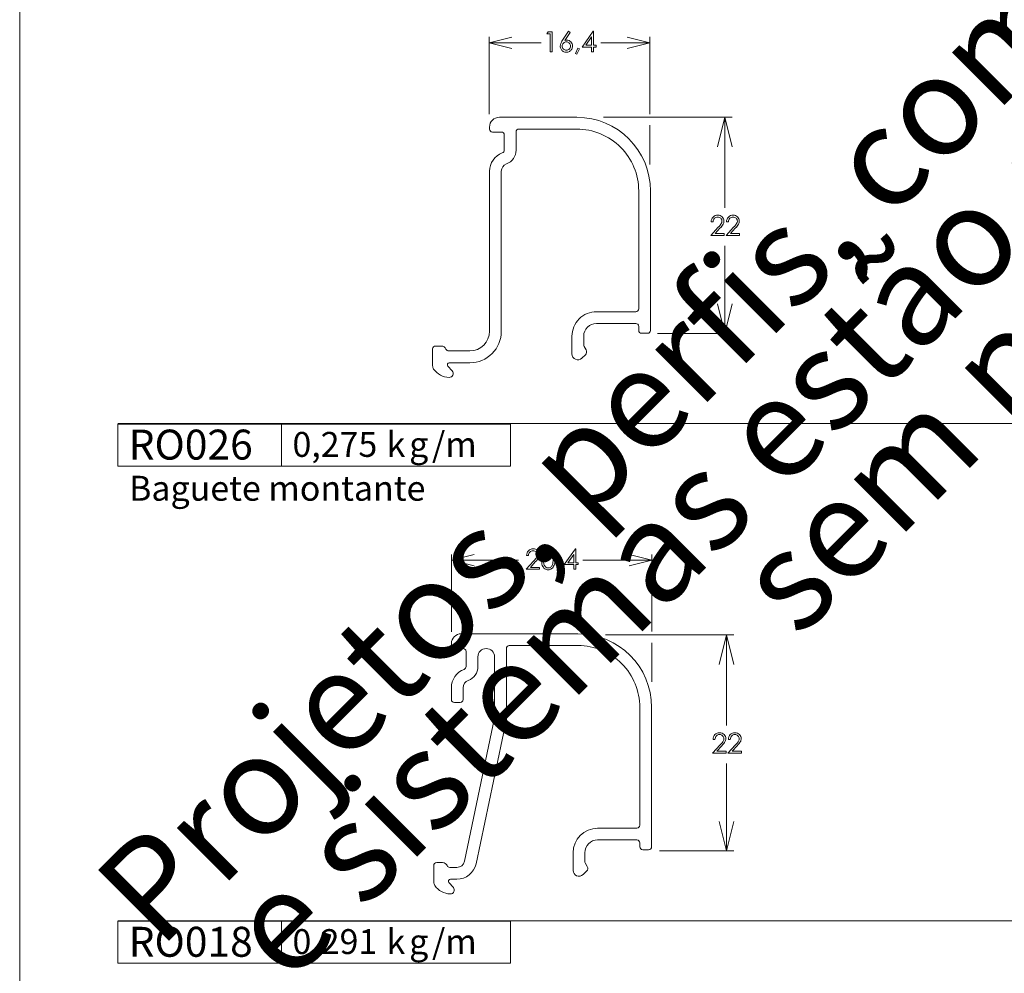
# Model space of a CAD drawing. Units: millimetres. Extents: x 2273 to 3633, y -1042 to 1274.
# Drawn here: x 2963 to 3063, y -984 to -887 of the extents above; entities that cross this region are included whole.
import ezdxf

# ---------------------------------------------------------------- set-up
doc = ezdxf.new("R2010")
doc.units = ezdxf.units.MM
doc.header["$MEASUREMENT"] = 0
doc.layers.add('A4', color=7, linetype='Continuous', lineweight=0, plot=False)
doc.layers.add('MARGEM-1', color=7, linetype='Continuous', lineweight=13, plot=False)
doc.layers.add('Layer 1', color=7, linetype='Continuous', lineweight=0)
doc.layers.add('Level 1', color=3, linetype='Continuous', lineweight=0)
doc.styles.add('0', font='txt', dxfattribs={"height": 1})
doc.styles.add('12', font='txt', dxfattribs={"height": 1})
doc.styles.add('13', font='txt', dxfattribs={"height": 1})
doc.styles.add('14', font='txt', dxfattribs={"height": 1})
doc.styles.add('15', font='txt', dxfattribs={"height": 1})
doc.styles.add('16', font='txt', dxfattribs={"height": 1})
doc.styles.add('23', font='txt', dxfattribs={"height": 1})
doc.styles.add('24', font='txt', dxfattribs={"height": 1})
doc.styles.add('25', font='txt', dxfattribs={"height": 1})
doc.styles.add('26', font='txt', dxfattribs={"height": 1})
doc.styles.add('27', font='txt', dxfattribs={"height": 1})
doc.styles.add('4', font='txt', dxfattribs={"height": 1})

msp = doc.modelspace()

# ---------------------------------------------------------------- linework, layer by layer
at = {"layer": 'A4', "color": 7, "flags": 128}
msp.add_lwpolyline([(2962.569, -1041.703), (3172.569, -1041.703), (3172.569, -744.703), (2962.569, -744.703)], close=True, dxfattribs=at)
at = {"layer": 'Layer 1', "color": 7, "linetype": 'Continuous', "lineweight": 0}
for points in [[(3010.405, -896.663), (3010.405, -896.663), (3010.405, -888.796), (3010.405, -888.796)], [(3026.791, -896.663), (3026.791, -896.663), (3026.791, -888.796), (3026.791, -888.796)], [(3015.724, -889.391), (3015.724, -889.391), (3010.405, -889.391), (3010.405, -889.391)], [(3021.794, -889.391), (3021.794, -889.391), (3026.791, -889.391), (3026.791, -889.391)], [(3022.068, -896.993), (3022.068, -896.993), (3035.161, -896.993), (3035.161, -896.993)], [(3034.412, -906.216), (3034.412, -906.216), (3034.412, -896.993), (3034.412, -896.993)], [(3026.791, -901.788), (3026.791, -901.788), (3026.791, -897.801), (3026.791, -897.801)], [(3034.412, -910.088), (3034.412, -910.088), (3034.412, -919), (3034.412, -919)], [(3027.569, -919), (3027.569, -919), (3035.161, -919), (3035.161, -919)], [(3006.587, -949.392), (3006.587, -949.392), (3006.587, -941.512), (3006.587, -941.512)], [(3013.406, -942.108), (3013.406, -942.108), (3006.587, -942.108), (3006.587, -942.108)], [(3019.965, -942.108), (3019.965, -942.108), (3026.98, -942.108), (3026.98, -942.108)], [(3026.98, -949.38), (3026.98, -949.38), (3026.98, -941.512), (3026.98, -941.512)], [(3022.257, -949.71), (3022.257, -949.71), (3035.349, -949.71), (3035.349, -949.71)], [(3034.6, -958.933), (3034.6, -958.933), (3034.6, -949.71), (3034.6, -949.71)], [(3026.98, -954.505), (3026.98, -954.505), (3026.98, -950.517), (3026.98, -950.517)], [(3034.6, -962.805), (3034.6, -962.805), (3034.6, -971.717), (3034.6, -971.717)], [(3027.757, -971.717), (3027.757, -971.717), (3035.349, -971.717), (3035.349, -971.717)]]:
    msp.add_open_spline(points, degree=3, dxfattribs=at)
for points, knots in [([(3012.715, -888.814), (3012.715, -888.814), (3010.405, -889.391), (3010.405, -889.391), (3010.405, -889.391), (3010.405, -889.391), (3012.715, -889.969), (3012.715, -889.969)], [0, 0, 0, 0, 0.3333333, 0.3333333, 0.3333333, 0.3333333, 1, 1, 1, 1]), ([(3016.421, -888.284), (3016.421, -888.284), (3016.82, -888.284), (3016.82, -888.284), (3016.82, -888.284), (3016.82, -888.284), (3016.82, -890.312), (3016.82, -890.312), (3016.82, -890.312), (3016.82, -890.312), (3016.618, -890.312), (3016.618, -890.312), (3016.618, -890.312), (3016.618, -890.312), (3016.618, -888.483), (3016.618, -888.483), (3016.618, -888.483), (3016.618, -888.483), (3016.3, -888.483), (3016.3, -888.483), (3016.3, -888.483), (3016.3, -888.483), (3016.421, -888.284), (3016.421, -888.284)], [0, 0, 0, 0, 0.1428571, 0.1428571, 0.1428571, 0.1428571, 0.2857143, 0.2857143, 0.2857143, 0.2857143, 0.4285714, 0.4285714, 0.4285714, 0.4285714, 0.5714286, 0.5714286, 0.5714286, 0.5714286, 0.7142857, 0.7142857, 0.7142857, 0.7142857, 1, 1, 1, 1]), ([(3018.498, -888.234), (3018.498, -888.234), (3018.665, -888.342), (3018.665, -888.342), (3018.665, -888.342), (3018.665, -888.342), (3018.118, -889.172), (3018.118, -889.172), (3018.118, -889.172), (3018.191, -889.147), (3018.26, -889.135), (3018.324, -889.135), (3018.324, -889.135), (3018.485, -889.135), (3018.622, -889.193), (3018.734, -889.309), (3018.734, -889.309), (3018.845, -889.426), (3018.902, -889.569), (3018.902, -889.738), (3018.902, -889.738), (3018.902, -889.855), (3018.875, -889.96), (3018.821, -890.055), (3018.821, -890.055), (3018.766, -890.149), (3018.689, -890.224), (3018.59, -890.279), (3018.59, -890.279), (3018.49, -890.335), (3018.383, -890.363), (3018.268, -890.363), (3018.268, -890.363), (3018.157, -890.363), (3018.053, -890.336), (3017.959, -890.282), (3017.959, -890.282), (3017.863, -890.229), (3017.788, -890.153), (3017.735, -890.055), (3017.735, -890.055), (3017.681, -889.958), (3017.653, -889.854), (3017.653, -889.742), (3017.653, -889.742), (3017.653, -889.66), (3017.67, -889.573), (3017.704, -889.481), (3017.704, -889.481), (3017.738, -889.39), (3017.797, -889.28), (3017.883, -889.152), (3017.883, -889.152), (3017.883, -889.152), (3018.498, -888.234), (3018.498, -888.234)], [0, 0, 0, 0, 0.0666667, 0.0666667, 0.0666667, 0.0666667, 0.1333333, 0.1333333, 0.1333333, 0.1333333, 0.2, 0.2, 0.2, 0.2, 0.2666667, 0.2666667, 0.2666667, 0.2666667, 0.3333333, 0.3333333, 0.3333333, 0.3333333, 0.4, 0.4, 0.4, 0.4, 0.4666667, 0.4666667, 0.4666667, 0.4666667, 0.5333333, 0.5333333, 0.5333333, 0.5333333, 0.6, 0.6, 0.6, 0.6, 0.6666667, 0.6666667, 0.6666667, 0.6666667, 0.7333333, 0.7333333, 0.7333333, 0.7333333, 0.8, 0.8, 0.8, 0.8, 0.8666667, 0.8666667, 0.8666667, 0.8666667, 1, 1, 1, 1]), ([(3021.01, -888.234), (3021.01, -888.234), (3021.052, -888.234), (3021.052, -888.234), (3021.052, -888.234), (3021.052, -888.234), (3021.052, -889.646), (3021.052, -889.646), (3021.052, -889.646), (3021.052, -889.646), (3021.297, -889.646), (3021.297, -889.646), (3021.297, -889.646), (3021.297, -889.646), (3021.297, -889.841), (3021.297, -889.841), (3021.297, -889.841), (3021.297, -889.841), (3021.052, -889.841), (3021.052, -889.841), (3021.052, -889.841), (3021.052, -889.841), (3021.052, -890.312), (3021.052, -890.312), (3021.052, -890.312), (3021.052, -890.312), (3020.849, -890.312), (3020.849, -890.312), (3020.849, -890.312), (3020.849, -890.312), (3020.849, -889.841), (3020.849, -889.841), (3020.849, -889.841), (3020.849, -889.841), (3019.88, -889.841), (3019.88, -889.841), (3019.88, -889.841), (3019.88, -889.841), (3021.01, -888.234), (3021.01, -888.234)], [0, 0, 0, 0, 0.0909091, 0.0909091, 0.0909091, 0.0909091, 0.1818182, 0.1818182, 0.1818182, 0.1818182, 0.2727273, 0.2727273, 0.2727273, 0.2727273, 0.3636364, 0.3636364, 0.3636364, 0.3636364, 0.4545455, 0.4545455, 0.4545455, 0.4545455, 0.5454545, 0.5454545, 0.5454545, 0.5454545, 0.6363636, 0.6363636, 0.6363636, 0.6363636, 0.7272727, 0.7272727, 0.7272727, 0.7272727, 0.8181818, 0.8181818, 0.8181818, 0.8181818, 1, 1, 1, 1]), ([(3020.849, -889.646), (3020.849, -889.646), (3020.849, -888.801), (3020.849, -888.801), (3020.849, -888.801), (3020.849, -888.801), (3020.252, -889.646), (3020.252, -889.646), (3020.252, -889.646), (3020.252, -889.646), (3020.849, -889.646), (3020.849, -889.646)], [0, 0, 0, 0, 0.25, 0.25, 0.25, 0.25, 0.5, 0.5, 0.5, 0.5, 1, 1, 1, 1]), ([(3024.481, -889.969), (3024.481, -889.969), (3026.791, -889.391), (3026.791, -889.391), (3026.791, -889.391), (3026.791, -889.391), (3024.481, -888.814), (3024.481, -888.814)], [0, 0, 0, 0, 0.3333333, 0.3333333, 0.3333333, 0.3333333, 1, 1, 1, 1]), ([(3018.276, -889.313), (3018.159, -889.313), (3018.058, -889.354), (3017.975, -889.437), (3017.975, -889.437), (3017.892, -889.521), (3017.85, -889.621), (3017.85, -889.74), (3017.85, -889.74), (3017.85, -889.857), (3017.892, -889.958), (3017.975, -890.041), (3017.975, -890.041), (3018.058, -890.124), (3018.159, -890.165), (3018.276, -890.165), (3018.276, -890.165), (3018.394, -890.165), (3018.494, -890.124), (3018.577, -890.041), (3018.577, -890.041), (3018.66, -889.958), (3018.702, -889.857), (3018.702, -889.74), (3018.702, -889.74), (3018.702, -889.621), (3018.66, -889.521), (3018.577, -889.437), (3018.577, -889.437), (3018.494, -889.354), (3018.394, -889.313), (3018.276, -889.313)], [0, 0, 0, 0, 0.1111111, 0.1111111, 0.1111111, 0.1111111, 0.2222222, 0.2222222, 0.2222222, 0.2222222, 0.3333333, 0.3333333, 0.3333333, 0.3333333, 0.4444444, 0.4444444, 0.4444444, 0.4444444, 0.5555556, 0.5555556, 0.5555556, 0.5555556, 0.6666667, 0.6666667, 0.6666667, 0.6666667, 0.7777778, 0.7777778, 0.7777778, 0.7777778, 1, 1, 1, 1]), ([(3019.433, -889.94), (3019.433, -889.94), (3019.62, -890.027), (3019.62, -890.027), (3019.62, -890.027), (3019.62, -890.027), (3019.34, -890.549), (3019.34, -890.549), (3019.34, -890.549), (3019.34, -890.549), (3019.204, -890.491), (3019.204, -890.491), (3019.204, -890.491), (3019.204, -890.491), (3019.433, -889.94), (3019.433, -889.94)], [0, 0, 0, 0, 0.2, 0.2, 0.2, 0.2, 0.4, 0.4, 0.4, 0.4, 0.6, 0.6, 0.6, 0.6, 1, 1, 1, 1]), ([(3035.161, -899.997), (3035.161, -899.997), (3034.412, -896.993), (3034.412, -896.993), (3034.412, -896.993), (3034.412, -896.993), (3033.663, -899.997), (3033.663, -899.997)], [0, 0, 0, 0, 0.3333333, 0.3333333, 0.3333333, 0.3333333, 1, 1, 1, 1]), ([(3033.226, -907.644), (3033.226, -907.644), (3033.031, -907.644), (3033.031, -907.644), (3033.031, -907.644), (3033.037, -907.443), (3033.104, -907.279), (3033.232, -907.151), (3033.232, -907.151), (3033.36, -907.022), (3033.519, -906.958), (3033.707, -906.958), (3033.707, -906.958), (3033.894, -906.958), (3034.044, -907.018), (3034.16, -907.138), (3034.16, -907.138), (3034.275, -907.259), (3034.332, -907.4), (3034.332, -907.564), (3034.332, -907.564), (3034.332, -907.679), (3034.305, -907.786), (3034.25, -907.887), (3034.25, -907.887), (3034.195, -907.988), (3034.088, -908.124), (3033.928, -908.296), (3033.928, -908.296), (3033.928, -908.296), (3033.424, -908.84), (3033.424, -908.84), (3033.424, -908.84), (3033.424, -908.84), (3034.36, -908.84), (3034.36, -908.84), (3034.36, -908.84), (3034.36, -908.84), (3034.36, -909.035), (3034.36, -909.035), (3034.36, -909.035), (3034.36, -909.035), (3032.984, -909.035), (3032.984, -909.035), (3032.984, -909.035), (3032.984, -909.035), (3033.758, -908.199), (3033.758, -908.199), (3033.758, -908.199), (3033.915, -908.031), (3034.017, -907.906), (3034.065, -907.825), (3034.065, -907.825), (3034.112, -907.744), (3034.135, -907.658), (3034.135, -907.568), (3034.135, -907.568), (3034.135, -907.454), (3034.093, -907.356), (3034.008, -907.274), (3034.008, -907.274), (3033.923, -907.192), (3033.819, -907.151), (3033.696, -907.151), (3033.696, -907.151), (3033.566, -907.151), (3033.459, -907.194), (3033.373, -907.28), (3033.373, -907.28), (3033.287, -907.366), (3033.238, -907.488), (3033.226, -907.644)], [0, 0, 0, 0, 0.0526316, 0.0526316, 0.0526316, 0.0526316, 0.1052632, 0.1052632, 0.1052632, 0.1052632, 0.1578947, 0.1578947, 0.1578947, 0.1578947, 0.2105263, 0.2105263, 0.2105263, 0.2105263, 0.2631579, 0.2631579, 0.2631579, 0.2631579, 0.3157895, 0.3157895, 0.3157895, 0.3157895, 0.3684211, 0.3684211, 0.3684211, 0.3684211, 0.4210526, 0.4210526, 0.4210526, 0.4210526, 0.4736842, 0.4736842, 0.4736842, 0.4736842, 0.5263158, 0.5263158, 0.5263158, 0.5263158, 0.5789474, 0.5789474, 0.5789474, 0.5789474, 0.6315789, 0.6315789, 0.6315789, 0.6315789, 0.6842105, 0.6842105, 0.6842105, 0.6842105, 0.7368421, 0.7368421, 0.7368421, 0.7368421, 0.7894737, 0.7894737, 0.7894737, 0.7894737, 0.8421053, 0.8421053, 0.8421053, 0.8421053, 0.8947368, 0.8947368, 0.8947368, 0.8947368, 1, 1, 1, 1]), ([(3034.79, -907.644), (3034.79, -907.644), (3034.596, -907.644), (3034.596, -907.644), (3034.596, -907.644), (3034.601, -907.443), (3034.668, -907.279), (3034.796, -907.151), (3034.796, -907.151), (3034.924, -907.022), (3035.082, -906.958), (3035.271, -906.958), (3035.271, -906.958), (3035.457, -906.958), (3035.608, -907.018), (3035.723, -907.138), (3035.723, -907.138), (3035.839, -907.259), (3035.897, -907.4), (3035.897, -907.564), (3035.897, -907.564), (3035.897, -907.679), (3035.869, -907.786), (3035.814, -907.887), (3035.814, -907.887), (3035.759, -907.988), (3035.651, -908.124), (3035.492, -908.296), (3035.492, -908.296), (3035.492, -908.296), (3034.988, -908.84), (3034.988, -908.84), (3034.988, -908.84), (3034.988, -908.84), (3035.924, -908.84), (3035.924, -908.84), (3035.924, -908.84), (3035.924, -908.84), (3035.924, -909.035), (3035.924, -909.035), (3035.924, -909.035), (3035.924, -909.035), (3034.548, -909.035), (3034.548, -909.035), (3034.548, -909.035), (3034.548, -909.035), (3035.322, -908.199), (3035.322, -908.199), (3035.322, -908.199), (3035.479, -908.031), (3035.581, -907.906), (3035.628, -907.825), (3035.628, -907.825), (3035.676, -907.744), (3035.699, -907.658), (3035.699, -907.568), (3035.699, -907.568), (3035.699, -907.454), (3035.657, -907.356), (3035.572, -907.274), (3035.572, -907.274), (3035.487, -907.192), (3035.383, -907.151), (3035.259, -907.151), (3035.259, -907.151), (3035.131, -907.151), (3035.022, -907.194), (3034.936, -907.28), (3034.936, -907.28), (3034.851, -907.366), (3034.802, -907.488), (3034.79, -907.644)], [0, 0, 0, 0, 0.0526316, 0.0526316, 0.0526316, 0.0526316, 0.1052632, 0.1052632, 0.1052632, 0.1052632, 0.1578947, 0.1578947, 0.1578947, 0.1578947, 0.2105263, 0.2105263, 0.2105263, 0.2105263, 0.2631579, 0.2631579, 0.2631579, 0.2631579, 0.3157895, 0.3157895, 0.3157895, 0.3157895, 0.3684211, 0.3684211, 0.3684211, 0.3684211, 0.4210526, 0.4210526, 0.4210526, 0.4210526, 0.4736842, 0.4736842, 0.4736842, 0.4736842, 0.5263158, 0.5263158, 0.5263158, 0.5263158, 0.5789474, 0.5789474, 0.5789474, 0.5789474, 0.6315789, 0.6315789, 0.6315789, 0.6315789, 0.6842105, 0.6842105, 0.6842105, 0.6842105, 0.7368421, 0.7368421, 0.7368421, 0.7368421, 0.7894737, 0.7894737, 0.7894737, 0.7894737, 0.8421053, 0.8421053, 0.8421053, 0.8421053, 0.8947368, 0.8947368, 0.8947368, 0.8947368, 1, 1, 1, 1]), ([(3033.663, -916.007), (3033.663, -916.007), (3034.412, -919), (3034.412, -919), (3034.412, -919), (3034.412, -919), (3035.161, -916.007), (3035.161, -916.007)], [0, 0, 0, 0, 0.3333333, 0.3333333, 0.3333333, 0.3333333, 1, 1, 1, 1]), ([(3014.412, -941.637), (3014.412, -941.637), (3014.217, -941.637), (3014.217, -941.637), (3014.217, -941.637), (3014.223, -941.436), (3014.289, -941.272), (3014.418, -941.143), (3014.418, -941.143), (3014.546, -941.015), (3014.704, -940.95), (3014.893, -940.95), (3014.893, -940.95), (3015.079, -940.95), (3015.23, -941.01), (3015.345, -941.131), (3015.345, -941.131), (3015.461, -941.251), (3015.518, -941.393), (3015.518, -941.556), (3015.518, -941.556), (3015.518, -941.671), (3015.491, -941.779), (3015.436, -941.88), (3015.436, -941.88), (3015.38, -941.98), (3015.273, -942.117), (3015.114, -942.288), (3015.114, -942.288), (3015.114, -942.288), (3014.61, -942.833), (3014.61, -942.833), (3014.61, -942.833), (3014.61, -942.833), (3015.546, -942.833), (3015.546, -942.833), (3015.546, -942.833), (3015.546, -942.833), (3015.546, -943.028), (3015.546, -943.028), (3015.546, -943.028), (3015.546, -943.028), (3014.169, -943.028), (3014.169, -943.028), (3014.169, -943.028), (3014.169, -943.028), (3014.943, -942.192), (3014.943, -942.192), (3014.943, -942.192), (3015.1, -942.024), (3015.202, -941.899), (3015.25, -941.818), (3015.25, -941.818), (3015.298, -941.736), (3015.321, -941.651), (3015.321, -941.561), (3015.321, -941.561), (3015.321, -941.447), (3015.279, -941.349), (3015.193, -941.266), (3015.193, -941.266), (3015.109, -941.185), (3015.004, -941.143), (3014.882, -941.143), (3014.882, -941.143), (3014.752, -941.143), (3014.644, -941.186), (3014.558, -941.273), (3014.558, -941.273), (3014.472, -941.359), (3014.424, -941.48), (3014.412, -941.637)], [0, 0, 0, 0, 0.0526316, 0.0526316, 0.0526316, 0.0526316, 0.1052632, 0.1052632, 0.1052632, 0.1052632, 0.1578947, 0.1578947, 0.1578947, 0.1578947, 0.2105263, 0.2105263, 0.2105263, 0.2105263, 0.2631579, 0.2631579, 0.2631579, 0.2631579, 0.3157895, 0.3157895, 0.3157895, 0.3157895, 0.3684211, 0.3684211, 0.3684211, 0.3684211, 0.4210526, 0.4210526, 0.4210526, 0.4210526, 0.4736842, 0.4736842, 0.4736842, 0.4736842, 0.5263158, 0.5263158, 0.5263158, 0.5263158, 0.5789474, 0.5789474, 0.5789474, 0.5789474, 0.6315789, 0.6315789, 0.6315789, 0.6315789, 0.6842105, 0.6842105, 0.6842105, 0.6842105, 0.7368421, 0.7368421, 0.7368421, 0.7368421, 0.7894737, 0.7894737, 0.7894737, 0.7894737, 0.8421053, 0.8421053, 0.8421053, 0.8421053, 0.8947368, 0.8947368, 0.8947368, 0.8947368, 1, 1, 1, 1]), ([(3015.739, -942.015), (3015.739, -941.748), (3015.767, -941.542), (3015.825, -941.395), (3015.825, -941.395), (3015.882, -941.249), (3015.963, -941.138), (3016.068, -941.063), (3016.068, -941.063), (3016.172, -940.988), (3016.29, -940.95), (3016.419, -940.95), (3016.419, -940.95), (3016.551, -940.95), (3016.67, -940.988), (3016.776, -941.064), (3016.776, -941.064), (3016.883, -941.14), (3016.967, -941.253), (3017.029, -941.405), (3017.029, -941.405), (3017.091, -941.556), (3017.122, -941.76), (3017.122, -942.015), (3017.122, -942.015), (3017.122, -942.27), (3017.091, -942.472), (3017.03, -942.623), (3017.03, -942.623), (3016.97, -942.774), (3016.885, -942.888), (3016.778, -942.964), (3016.778, -942.964), (3016.67, -943.041), (3016.551, -943.079), (3016.419, -943.079), (3016.419, -943.079), (3016.29, -943.079), (3016.173, -943.042), (3016.069, -942.968), (3016.069, -942.968), (3015.966, -942.893), (3015.884, -942.782), (3015.826, -942.635), (3015.826, -942.635), (3015.767, -942.487), (3015.739, -942.281), (3015.739, -942.015)], [0, 0, 0, 0, 0.0769231, 0.0769231, 0.0769231, 0.0769231, 0.1538462, 0.1538462, 0.1538462, 0.1538462, 0.2307692, 0.2307692, 0.2307692, 0.2307692, 0.3076923, 0.3076923, 0.3076923, 0.3076923, 0.3846154, 0.3846154, 0.3846154, 0.3846154, 0.4615385, 0.4615385, 0.4615385, 0.4615385, 0.5384615, 0.5384615, 0.5384615, 0.5384615, 0.6153846, 0.6153846, 0.6153846, 0.6153846, 0.6923077, 0.6923077, 0.6923077, 0.6923077, 0.7692308, 0.7692308, 0.7692308, 0.7692308, 0.8461538, 0.8461538, 0.8461538, 0.8461538, 1, 1, 1, 1]), ([(3019.196, -940.95), (3019.196, -940.95), (3019.238, -940.95), (3019.238, -940.95), (3019.238, -940.95), (3019.238, -940.95), (3019.238, -942.363), (3019.238, -942.363), (3019.238, -942.363), (3019.238, -942.363), (3019.483, -942.363), (3019.483, -942.363), (3019.483, -942.363), (3019.483, -942.363), (3019.483, -942.557), (3019.483, -942.557), (3019.483, -942.557), (3019.483, -942.557), (3019.238, -942.557), (3019.238, -942.557), (3019.238, -942.557), (3019.238, -942.557), (3019.238, -943.028), (3019.238, -943.028), (3019.238, -943.028), (3019.238, -943.028), (3019.035, -943.028), (3019.035, -943.028), (3019.035, -943.028), (3019.035, -943.028), (3019.035, -942.557), (3019.035, -942.557), (3019.035, -942.557), (3019.035, -942.557), (3018.066, -942.557), (3018.066, -942.557), (3018.066, -942.557), (3018.066, -942.557), (3019.196, -940.95), (3019.196, -940.95)], [0, 0, 0, 0, 0.0909091, 0.0909091, 0.0909091, 0.0909091, 0.1818182, 0.1818182, 0.1818182, 0.1818182, 0.2727273, 0.2727273, 0.2727273, 0.2727273, 0.3636364, 0.3636364, 0.3636364, 0.3636364, 0.4545455, 0.4545455, 0.4545455, 0.4545455, 0.5454545, 0.5454545, 0.5454545, 0.5454545, 0.6363636, 0.6363636, 0.6363636, 0.6363636, 0.7272727, 0.7272727, 0.7272727, 0.7272727, 0.8181818, 0.8181818, 0.8181818, 0.8181818, 1, 1, 1, 1]), ([(3008.898, -941.53), (3008.898, -941.53), (3006.587, -942.108), (3006.587, -942.108), (3006.587, -942.108), (3006.587, -942.108), (3008.898, -942.685), (3008.898, -942.685)], [0, 0, 0, 0, 0.3333333, 0.3333333, 0.3333333, 0.3333333, 1, 1, 1, 1]), ([(3015.93, -942.019), (3015.93, -942.248), (3015.95, -942.421), (3015.991, -942.538), (3015.991, -942.538), (3016.032, -942.656), (3016.093, -942.744), (3016.172, -942.805), (3016.172, -942.805), (3016.253, -942.865), (3016.337, -942.896), (3016.426, -942.896), (3016.426, -942.896), (3016.516, -942.896), (3016.6, -942.866), (3016.678, -942.807), (3016.678, -942.807), (3016.756, -942.748), (3016.816, -942.659), (3016.856, -942.541), (3016.856, -942.541), (3016.907, -942.396), (3016.932, -942.222), (3016.932, -942.019), (3016.932, -942.019), (3016.932, -941.816), (3016.909, -941.649), (3016.864, -941.519), (3016.864, -941.519), (3016.819, -941.389), (3016.757, -941.293), (3016.678, -941.233), (3016.678, -941.233), (3016.598, -941.173), (3016.514, -941.143), (3016.426, -941.143), (3016.426, -941.143), (3016.336, -941.143), (3016.251, -941.173), (3016.172, -941.233), (3016.172, -941.233), (3016.093, -941.293), (3016.033, -941.382), (3015.992, -941.499), (3015.992, -941.499), (3015.951, -941.616), (3015.93, -941.79), (3015.93, -942.019)], [0, 0, 0, 0, 0.0769231, 0.0769231, 0.0769231, 0.0769231, 0.1538462, 0.1538462, 0.1538462, 0.1538462, 0.2307692, 0.2307692, 0.2307692, 0.2307692, 0.3076923, 0.3076923, 0.3076923, 0.3076923, 0.3846154, 0.3846154, 0.3846154, 0.3846154, 0.4615385, 0.4615385, 0.4615385, 0.4615385, 0.5384615, 0.5384615, 0.5384615, 0.5384615, 0.6153846, 0.6153846, 0.6153846, 0.6153846, 0.6923077, 0.6923077, 0.6923077, 0.6923077, 0.7692308, 0.7692308, 0.7692308, 0.7692308, 0.8461538, 0.8461538, 0.8461538, 0.8461538, 1, 1, 1, 1]), ([(3019.035, -942.363), (3019.035, -942.363), (3019.035, -941.518), (3019.035, -941.518), (3019.035, -941.518), (3019.035, -941.518), (3018.438, -942.363), (3018.438, -942.363), (3018.438, -942.363), (3018.438, -942.363), (3019.035, -942.363), (3019.035, -942.363)], [0, 0, 0, 0, 0.25, 0.25, 0.25, 0.25, 0.5, 0.5, 0.5, 0.5, 1, 1, 1, 1]), ([(3024.67, -942.685), (3024.67, -942.685), (3026.98, -942.108), (3026.98, -942.108), (3026.98, -942.108), (3026.98, -942.108), (3024.67, -941.53), (3024.67, -941.53)], [0, 0, 0, 0, 0.3333333, 0.3333333, 0.3333333, 0.3333333, 1, 1, 1, 1]), ([(3017.619, -942.656), (3017.619, -942.656), (3017.805, -942.744), (3017.805, -942.744), (3017.805, -942.744), (3017.805, -942.744), (3017.526, -943.265), (3017.526, -943.265), (3017.526, -943.265), (3017.526, -943.265), (3017.39, -943.207), (3017.39, -943.207), (3017.39, -943.207), (3017.39, -943.207), (3017.619, -942.656), (3017.619, -942.656)], [0, 0, 0, 0, 0.2, 0.2, 0.2, 0.2, 0.4, 0.4, 0.4, 0.4, 0.6, 0.6, 0.6, 0.6, 1, 1, 1, 1]), ([(3035.349, -952.714), (3035.349, -952.714), (3034.6, -949.71), (3034.6, -949.71), (3034.6, -949.71), (3034.6, -949.71), (3033.852, -952.714), (3033.852, -952.714)], [0, 0, 0, 0, 0.3333333, 0.3333333, 0.3333333, 0.3333333, 1, 1, 1, 1]), ([(3033.415, -960.361), (3033.415, -960.361), (3033.22, -960.361), (3033.22, -960.361), (3033.22, -960.361), (3033.226, -960.16), (3033.293, -959.996), (3033.421, -959.867), (3033.421, -959.867), (3033.549, -959.739), (3033.707, -959.674), (3033.896, -959.674), (3033.896, -959.674), (3034.082, -959.674), (3034.233, -959.735), (3034.349, -959.855), (3034.349, -959.855), (3034.464, -959.975), (3034.522, -960.117), (3034.522, -960.281), (3034.522, -960.281), (3034.522, -960.395), (3034.494, -960.503), (3034.439, -960.604), (3034.439, -960.604), (3034.384, -960.705), (3034.276, -960.841), (3034.117, -961.012), (3034.117, -961.012), (3034.117, -961.012), (3033.613, -961.557), (3033.613, -961.557), (3033.613, -961.557), (3033.613, -961.557), (3034.549, -961.557), (3034.549, -961.557), (3034.549, -961.557), (3034.549, -961.557), (3034.549, -961.753), (3034.549, -961.753), (3034.549, -961.753), (3034.549, -961.753), (3033.172, -961.753), (3033.172, -961.753), (3033.172, -961.753), (3033.172, -961.753), (3033.946, -960.916), (3033.946, -960.916), (3033.946, -960.916), (3034.103, -960.748), (3034.206, -960.623), (3034.253, -960.542), (3034.253, -960.542), (3034.301, -960.46), (3034.325, -960.375), (3034.325, -960.285), (3034.325, -960.285), (3034.325, -960.171), (3034.282, -960.073), (3034.197, -959.991), (3034.197, -959.991), (3034.112, -959.909), (3034.008, -959.867), (3033.885, -959.867), (3033.885, -959.867), (3033.755, -959.867), (3033.647, -959.91), (3033.561, -959.997), (3033.561, -959.997), (3033.476, -960.083), (3033.427, -960.205), (3033.415, -960.361)], [0, 0, 0, 0, 0.0526316, 0.0526316, 0.0526316, 0.0526316, 0.1052632, 0.1052632, 0.1052632, 0.1052632, 0.1578947, 0.1578947, 0.1578947, 0.1578947, 0.2105263, 0.2105263, 0.2105263, 0.2105263, 0.2631579, 0.2631579, 0.2631579, 0.2631579, 0.3157895, 0.3157895, 0.3157895, 0.3157895, 0.3684211, 0.3684211, 0.3684211, 0.3684211, 0.4210526, 0.4210526, 0.4210526, 0.4210526, 0.4736842, 0.4736842, 0.4736842, 0.4736842, 0.5263158, 0.5263158, 0.5263158, 0.5263158, 0.5789474, 0.5789474, 0.5789474, 0.5789474, 0.6315789, 0.6315789, 0.6315789, 0.6315789, 0.6842105, 0.6842105, 0.6842105, 0.6842105, 0.7368421, 0.7368421, 0.7368421, 0.7368421, 0.7894737, 0.7894737, 0.7894737, 0.7894737, 0.8421053, 0.8421053, 0.8421053, 0.8421053, 0.8947368, 0.8947368, 0.8947368, 0.8947368, 1, 1, 1, 1]), ([(3034.978, -960.361), (3034.978, -960.361), (3034.784, -960.361), (3034.784, -960.361), (3034.784, -960.361), (3034.79, -960.16), (3034.857, -959.996), (3034.985, -959.867), (3034.985, -959.867), (3035.113, -959.739), (3035.271, -959.674), (3035.459, -959.674), (3035.459, -959.674), (3035.646, -959.674), (3035.797, -959.735), (3035.912, -959.855), (3035.912, -959.855), (3036.027, -959.975), (3036.085, -960.117), (3036.085, -960.281), (3036.085, -960.281), (3036.085, -960.395), (3036.058, -960.503), (3036.002, -960.604), (3036.002, -960.604), (3035.947, -960.705), (3035.84, -960.841), (3035.681, -961.012), (3035.681, -961.012), (3035.681, -961.012), (3035.177, -961.557), (3035.177, -961.557), (3035.177, -961.557), (3035.177, -961.557), (3036.112, -961.557), (3036.112, -961.557), (3036.112, -961.557), (3036.112, -961.557), (3036.112, -961.753), (3036.112, -961.753), (3036.112, -961.753), (3036.112, -961.753), (3034.736, -961.753), (3034.736, -961.753), (3034.736, -961.753), (3034.736, -961.753), (3035.51, -960.916), (3035.51, -960.916), (3035.51, -960.916), (3035.668, -960.748), (3035.77, -960.623), (3035.817, -960.542), (3035.817, -960.542), (3035.865, -960.46), (3035.888, -960.375), (3035.888, -960.285), (3035.888, -960.285), (3035.888, -960.171), (3035.846, -960.073), (3035.761, -959.991), (3035.761, -959.991), (3035.676, -959.909), (3035.572, -959.867), (3035.448, -959.867), (3035.448, -959.867), (3035.319, -959.867), (3035.211, -959.91), (3035.125, -959.997), (3035.125, -959.997), (3035.04, -960.083), (3034.991, -960.205), (3034.978, -960.361)], [0, 0, 0, 0, 0.0526316, 0.0526316, 0.0526316, 0.0526316, 0.1052632, 0.1052632, 0.1052632, 0.1052632, 0.1578947, 0.1578947, 0.1578947, 0.1578947, 0.2105263, 0.2105263, 0.2105263, 0.2105263, 0.2631579, 0.2631579, 0.2631579, 0.2631579, 0.3157895, 0.3157895, 0.3157895, 0.3157895, 0.3684211, 0.3684211, 0.3684211, 0.3684211, 0.4210526, 0.4210526, 0.4210526, 0.4210526, 0.4736842, 0.4736842, 0.4736842, 0.4736842, 0.5263158, 0.5263158, 0.5263158, 0.5263158, 0.5789474, 0.5789474, 0.5789474, 0.5789474, 0.6315789, 0.6315789, 0.6315789, 0.6315789, 0.6842105, 0.6842105, 0.6842105, 0.6842105, 0.7368421, 0.7368421, 0.7368421, 0.7368421, 0.7894737, 0.7894737, 0.7894737, 0.7894737, 0.8421053, 0.8421053, 0.8421053, 0.8421053, 0.8947368, 0.8947368, 0.8947368, 0.8947368, 1, 1, 1, 1]), ([(3033.852, -968.723), (3033.852, -968.723), (3034.6, -971.717), (3034.6, -971.717), (3034.6, -971.717), (3034.6, -971.717), (3035.349, -968.723), (3035.349, -968.723)], [0, 0, 0, 0, 0.3333333, 0.3333333, 0.3333333, 0.3333333, 1, 1, 1, 1])]:
    msp.add_open_spline(points, degree=3, knots=knots, dxfattribs=at)
at = {"layer": 'Layer 1', "color": 253, "lineweight": 13}
for points in [[(2972.576, -928.17), (2972.576, -928.17), (3162.557, -928.17), (3162.557, -928.17)], [(2972.576, -978.842), (2972.576, -978.842), (3162.557, -978.842), (3162.557, -978.842)]]:
    msp.add_open_spline(points, degree=3, dxfattribs=at)
at = {"layer": 'Layer 1', "lineweight": 13}
for points in [[(2972.581, -932.511), (2972.581, -932.511), (2972.581, -928.234), (2972.581, -928.234), (2972.581, -928.234), (2972.581, -928.234), (2989.25, -928.234), (2989.25, -928.234), (2989.25, -928.234), (2989.25, -928.234), (2989.25, -932.511), (2989.25, -932.511), (2989.25, -932.511), (2989.25, -932.511), (2972.581, -932.511), (2972.581, -932.511)], [(2989.25, -932.511), (2989.25, -932.511), (2989.25, -928.234), (2989.25, -928.234), (2989.25, -928.234), (2989.25, -928.234), (3012.575, -928.234), (3012.575, -928.234), (3012.575, -928.234), (3012.575, -928.234), (3012.575, -932.511), (3012.575, -932.511), (3012.575, -932.511), (3012.575, -932.511), (2989.25, -932.511), (2989.25, -932.511)], [(2972.581, -983.154), (2972.581, -983.154), (2972.581, -978.877), (2972.581, -978.877), (2972.581, -978.877), (2972.581, -978.877), (2989.25, -978.877), (2989.25, -978.877), (2989.25, -978.877), (2989.25, -978.877), (2989.25, -983.154), (2989.25, -983.154), (2989.25, -983.154), (2989.25, -983.154), (2972.581, -983.154), (2972.581, -983.154)], [(2989.25, -983.154), (2989.25, -983.154), (2989.25, -978.877), (2989.25, -978.877), (2989.25, -978.877), (2989.25, -978.877), (3012.575, -978.877), (3012.575, -978.877), (3012.575, -978.877), (3012.575, -978.877), (3012.575, -983.154), (3012.575, -983.154), (3012.575, -983.154), (3012.575, -983.154), (2989.25, -983.154), (2989.25, -983.154)]]:
    msp.add_open_spline(points, degree=3, knots=[0, 0, 0, 0, 0.2, 0.2, 0.2, 0.2, 0.4, 0.4, 0.4, 0.4, 0.6, 0.6, 0.6, 0.6, 1, 1, 1, 1], dxfattribs=at)
at = {"layer": 'Layer 1', "color": 254}
for points in [[(2972.581, -932.511), (2972.581, -932.511), (2989.25, -932.511), (2989.25, -932.511), (2989.25, -932.511), (2989.25, -932.511), (2989.25, -928.235), (2989.25, -928.235), (2989.25, -928.235), (2989.25, -928.235), (2972.581, -928.235), (2972.581, -928.235), (2972.581, -928.235), (2972.581, -928.235), (2972.581, -932.511), (2972.581, -932.511)], [(2972.581, -983.154), (2972.581, -983.154), (2989.25, -983.154), (2989.25, -983.154), (2989.25, -983.154), (2989.25, -983.154), (2989.25, -978.878), (2989.25, -978.878), (2989.25, -978.878), (2989.25, -978.878), (2972.581, -978.878), (2972.581, -978.878), (2972.581, -978.878), (2972.581, -978.878), (2972.581, -983.154), (2972.581, -983.154)]]:
    msp.add_open_spline(points, degree=3, knots=[0, 0, 0, 0, 0.2, 0.2, 0.2, 0.2, 0.4, 0.4, 0.4, 0.4, 0.6, 0.6, 0.6, 0.6, 1, 1, 1, 1], dxfattribs=at)
at = {"layer": 'Level 1', "color": 7, "linetype": 'Continuous', "lineweight": 0, "flags": 128}
for points in [[(3025.347, -917.992, -0.4141358), (3025.647, -918.292), (3025.647, -918.292), (3025.647, -918.692), (3025.647, -918.692, 0.4142033), (3025.947, -918.992), (3025.947, -918.992), (3026.547, -918.992), (3026.547, -918.992, 0.4142135), (3026.847, -918.692), (3026.847, -918.692), (3026.847, -904.492), (3026.847, -904.492, 0.4142111), (3019.347, -896.992), (3019.347, -896.992), (3011.447, -896.992), (3011.447, -896.992, 0.414192), (3010.447, -897.992), (3010.447, -897.992), (3010.447, -898.192), (3010.447, -898.192, 0.4142086), (3010.747, -898.492), (3010.747, -898.492), (3011.647, -898.492), (3011.647, -898.492, -0.4142135), (3011.947, -898.792), (3011.947, -898.792), (3011.947, -900.335), (3011.947, -900.335, -0.3135988), (3011.751, -900.616), (3011.751, -900.616, 0.3135992), (3010.447, -902.492), (3010.447, -902.492), (3010.447, -918.792), (3010.447, -918.792, -0.4142131), (3008.447, -920.792), (3008.447, -920.792), (3006.288, -920.792), (3006.288, -920.792, -0.3056146), (3006.01, -920.604, 0.3056095), (3005.547, -920.292), (3005.547, -920.292), (3004.947, -920.292), (3004.947, -920.292, 0.4142136), (3004.647, -920.592), (3004.647, -920.592), (3004.647, -922.292), (3004.647, -922.292, 0.1530741), (3004.754, -922.634, 0.2373914), (3006.334, -923.491), (3006.334, -923.491, 0.29997), (3006.709, -923.261, 0.2999492), (3006.645, -922.825), (3006.645, -922.825), (3006.198, -922.325), (3006.198, -922.325, -0.2957638), (3006.164, -922.11), (3006.164, -922.11, -0.2957435), (3006.347, -921.992), (3006.347, -921.992), (3008.447, -921.992), (3008.447, -921.992, 0.4142136), (3011.647, -918.792), (3011.647, -918.792), (3011.647, -902.492), (3011.647, -902.492, -0.3135779), (3012.169, -901.742), (3012.169, -901.742, 0.3135991), (3013.147, -900.335), (3013.147, -900.335), (3013.147, -898.492), (3013.147, -898.492, -0.414213), (3013.447, -898.192), (3013.447, -898.192), (3019.347, -898.192), (3019.347, -898.192, -0.4142136), (3025.647, -904.492), (3025.647, -904.492), (3025.647, -916.492), (3025.647, -916.492, -0.414207), (3025.347, -916.792), (3025.347, -916.792), (3021.347, -916.792), (3021.347, -916.792, 0.4142136), (3018.847, -919.292), (3018.847, -919.292), (3018.847, -921.092), (3018.847, -921.092, 0.3000201), (3019.211, -921.643, 0.3000162), (3019.861, -921.526), (3019.861, -921.526), (3020.223, -921.181), (3020.223, -921.181, 0.3462693), (3020.293, -920.692), (3020.293, -920.692), (3020.087, -920.334), (3020.087, -920.334, -0.1316525), (3020.047, -920.184), (3020.047, -920.184), (3020.047, -919.292, -0.4141972), (3021.347, -917.992), (3021.347, -917.992), (3025.347, -917.992), (3025.347, -917.992)], [(3007.761, -951.101, -0.4142021), (3008.061, -951.401), (3008.061, -951.401), (3008.061, -952.944), (3008.061, -952.944, -0.3135984), (3007.866, -953.226), (3007.866, -953.226, 0.3135992), (3006.561, -955.101), (3006.561, -956.301), (3006.561, -956.301, 0.4142062), (3006.861, -956.601), (3007.461, -956.601), (3007.461, -956.601, 0.4142062), (3007.761, -956.301), (3007.761, -955.101, -0.313599), (3008.283, -954.351), (3008.283, -954.351, 0.3135992), (3009.261, -952.944), (3009.261, -952.944), (3009.261, -951.951), (3009.261, -951.951, -1), (3010.961, -951.951), (3010.961, -951.951), (3010.961, -958.161), (3007.897, -972.767), (3007.897, -972.767, -0.3541186), (3007.114, -973.401), (3007.114, -973.401), (3006.403, -973.401), (3006.403, -973.401, -0.3056143), (3006.125, -973.213, 0.305612), (3005.661, -972.901), (3005.661, -972.901), (3005.061, -972.901), (3005.061, -972.901, 0.4141991), (3004.761, -973.201), (3004.761, -973.201), (3004.761, -974.901), (3004.761, -974.901, 0.1530741), (3004.869, -975.243, 0.2373915), (3006.449, -976.1), (3006.449, -976.1, 0.29997), (3006.824, -975.87, 0.29997), (3006.76, -975.434), (3006.76, -975.434), (3006.312, -974.934), (3006.312, -974.934, -0.2957638), (3006.279, -974.719), (3006.279, -974.719, -0.2957382), (3006.461, -974.601), (3006.461, -974.601), (3007.114, -974.601), (3007.114, -974.601, 0.354117), (3009.071, -973.016), (3009.071, -973.017), (3012.161, -958.287), (3012.161, -951.101), (3012.161, -951.101, -0.4141881), (3012.461, -950.801), (3012.461, -950.801), (3019.461, -950.801), (3019.461, -950.801, -0.4142136), (3025.761, -957.101), (3025.761, -957.101), (3025.761, -969.101), (3025.761, -969.101, -0.4142115), (3025.461, -969.401), (3025.461, -969.401), (3021.461, -969.401), (3021.461, -969.401, 0.4142123), (3018.961, -971.901), (3018.961, -971.901), (3018.961, -973.701), (3018.961, -973.701, 0.3000201), (3019.325, -974.252, 0.3000201), (3019.975, -974.135), (3019.975, -974.135), (3020.337, -973.79), (3020.337, -973.79, 0.3462693), (3020.408, -973.301), (3020.408, -973.301), (3020.202, -972.944), (3020.202, -972.943, -0.1316413), (3020.161, -972.793), (3020.161, -972.794), (3020.161, -971.901), (3020.161, -971.901, -0.41421), (3021.461, -970.601), (3021.461, -970.601), (3025.461, -970.601), (3025.461, -970.601, -0.414205), (3025.761, -970.901), (3025.761, -970.901), (3025.761, -971.301), (3025.761, -971.301, 0.4142038), (3026.061, -971.601), (3026.061, -971.601), (3026.661, -971.601), (3026.661, -971.601, 0.4142135), (3026.961, -971.301), (3026.961, -971.301), (3026.961, -957.101), (3026.961, -957.101, 0.4142135), (3019.461, -949.601), (3019.461, -949.601), (3007.561, -949.601), (3007.561, -949.601, 0.4142107), (3006.561, -950.601), (3006.561, -950.601), (3006.561, -950.801), (3006.561, -950.801, 0.4142091), (3006.861, -951.101), (3006.861, -951.101), (3007.761, -951.101)]]:
    msp.add_lwpolyline(points, format="xyb", close=True, dxfattribs=at)

# ---------------------------------------------------------------- texts
at = {"layer": 'Layer 1'}
for s, height, style, width, p in [('RO026', 3.0488, '12', 0.999523, (2973.671, -931.854)), ('0,275', 2.5373, '13', 0.999516, (2990.365, -931.579)), (' k', 2.5373, '15', 0.999516, (2999.179, -931.579)), ('/m', 2.5373, '14', 0.999516, (3004.585, -931.579)), ('g', 2.537, '16', 0.999516, (3002.258, -931.579)), ('RO018', 3.0488, '23', 0.999523, (2973.671, -982.497)), ('0,291', 2.5373, '24', 0.999516, (2990.365, -982.222)), (' k', 2.5373, '26', 0.999516, (2999.179, -982.222)), ('/m', 2.5373, '25', 0.999516, (3004.585, -982.222)), ('g', 2.537, '27', 0.999516, (3002.258, -982.222))]:
    msp.add_text(s, height=height, dxfattribs=dict(at, style=style, width=width)).set_placement(p)
at = {"layer": 'Layer 1', "insert": (2973.716, -936.838), "char_height": 2.53728, "attachment_point": 7, "line_spacing_factor": 0.6, "style": '0'}
msp.add_mtext('Baguete montante', dxfattribs=at)
at = {"layer": 'MARGEM-1', "color": 251, "insert": (3070.639, -899.406), "char_height": 10.206, "width": 255.83352, "attachment_point": 5, "rotation": 45, "line_spacing_factor": 0.695238, "style": '4'}
msp.add_mtext(' Projetos, perfis, componentes, códigos e sistemas estão sujeitos a alteração sem prévio aviso.', dxfattribs=at)

doc.saveas('drawing.dxf')
